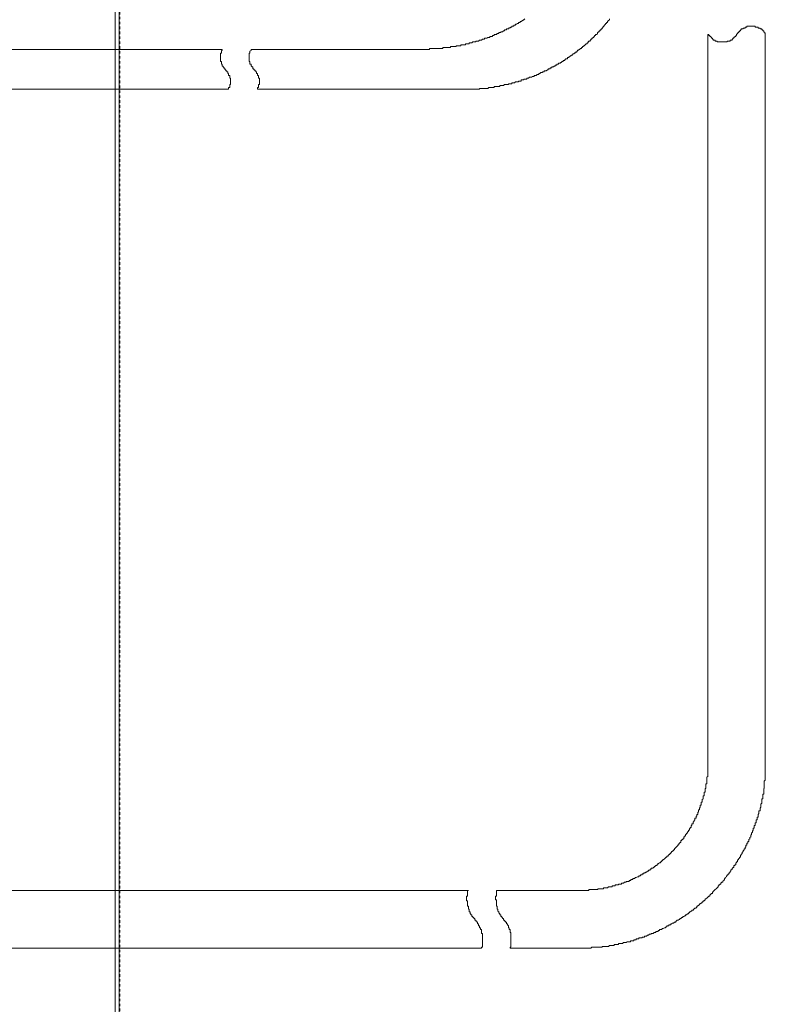
# Model space of a CAD drawing. Units: inches. Extents: x -1870 to 2029, y -514 to 1707.
# Drawn here: x -344 to -237, y 382 to 524 of the extents above; entities that cross this region are included whole.
import ezdxf

# ---------------------------------------------------------------- set-up
doc = ezdxf.new("R2010")
doc.units = ezdxf.units.IN
doc.header["$MEASUREMENT"] = 0
doc.linetypes.add('AI-Linetype-6', pattern=[0.708674, 0.354337, -0.354337])
doc.layers.add('图层 1', color=7, linetype='Continuous')

msp = doc.modelspace()

# ---------------------------------------------------------------- linework, layer by layer
at = {"layer": '图层 1', "color": 7, "linetype": 'AI-Linetype-6', "lineweight": 5}
msp.add_lwpolyline([(-329.7, 1273.52), (-329.7, 276.77)], dxfattribs=at)
at = {"layer": '图层 1', "color": 7, "lineweight": 9}
for points in [[(-330.35, 611.47), (-330.35, 342.05)], [(-329.8, 611.25), (-329.8, 341.83)], [(-329.8, 611.25), (-329.8, 341.83)], [(-285.82, 519.75), (-285.69, 519.75), (-285.56, 519.75), (-285.42, 519.75), (-285.28, 519.75), (-285.16, 519.75), (-285.01, 519.75), (-285.01, 519.88), (-284.87, 519.88), (-284.76, 519.88), (-284.61, 519.88), (-284.47, 519.88), (-284.35, 519.88), (-284.21, 519.88), (-284.08, 519.88), (-283.95, 519.88), (-283.82, 519.88), (-283.69, 519.88), (-283.54, 519.88), (-283.4, 519.88), (-283.28, 519.88), (-283.11, 519.88), (-283.02, 520.02), (-282.87, 520.02), (-282.78, 520.02), (-282.61, 520.02), (-282.49, 520.02), (-282.37, 520.02), (-282.21, 520.02), (-282.08, 520.02), (-281.97, 520.02), (-281.97, 520.15), (-281.83, 520.15), (-281.69, 520.15), (-281.54, 520.15), (-281.4, 520.15), (-281.27, 520.15), (-281.13, 520.15), (-281.13, 520.28), (-281.02, 520.28), (-280.87, 520.28), (-280.75, 520.28), (-280.61, 520.28), (-280.47, 520.28), (-280.47, 520.41), (-280.35, 520.41), (-280.2, 520.41), (-280.08, 520.41), (-279.94, 520.41), (-279.8, 520.41), (-279.8, 520.57), (-279.68, 520.57), (-279.53, 520.57), (-279.37, 520.57), (-279.27, 520.57), (-279.27, 520.7), (-279.13, 520.7), (-279.01, 520.7), (-278.87, 520.7), (-278.73, 520.82), (-278.58, 520.82), (-278.46, 520.82), (-278.32, 520.82), (-278.32, 520.96), (-278.18, 520.96), (-278.06, 520.96), (-277.94, 520.96), (-277.77, 521.09), (-277.63, 521.09), (-277.51, 521.09), (-277.36, 521.21), (-277.24, 521.21), (-277.12, 521.21), (-276.99, 521.36), (-276.84, 521.36), (-276.72, 521.36), (-276.58, 521.49), (-276.44, 521.49), (-276.29, 521.49), (-276.29, 521.63), (-276.18, 521.63), (-276.06, 521.63), (-275.92, 521.63), (-275.92, 521.76), (-275.77, 521.76), (-275.66, 521.76), (-275.66, 521.89), (-275.48, 521.89), (-275.34, 521.89), (-275.24, 522.03), (-275.12, 522.03), (-274.98, 522.03), (-274.98, 522.18), (-274.84, 522.18), (-274.72, 522.18), (-274.72, 522.29), (-274.57, 522.29), (-274.44, 522.29), (-274.31, 522.44), (-274.17, 522.44), (-274.17, 522.57), (-274.02, 522.57), (-273.89, 522.57), (-273.89, 522.7), (-273.74, 522.7), (-273.62, 522.7), (-273.5, 522.84), (-273.36, 522.84), (-273.25, 522.98), (-273.13, 522.98), (-273.13, 523.11), (-272.98, 523.11), (-272.84, 523.11), (-272.84, 523.23), (-272.72, 523.23), (-272.57, 523.23), (-272.57, 523.37), (-272.43, 523.37), (-272.29, 523.51), (-272.17, 523.51), (-272.17, 523.64), (-272.02, 523.64), (-271.89, 523.64), (-271.89, 523.76), (-271.76, 523.76), (-271.6, 523.9), (-271.5, 523.9), (-271.5, 524.04), (-271.36, 524.04), (-271.25, 524.18)], [(-279.94, 513.99), (-279.8, 513.99), (-279.68, 513.99), (-279.53, 513.99), (-279.39, 513.99), (-279.27, 513.99), (-279.13, 513.99), (-279.01, 513.99), (-278.87, 513.99), (-278.73, 513.99), (-278.58, 513.99), (-278.46, 513.99), (-278.34, 513.99), (-278.18, 513.99), (-278.06, 513.99), (-277.94, 513.99), (-277.77, 513.99), (-277.77, 514.12), (-277.63, 514.12), (-277.51, 514.12), (-277.36, 514.12), (-277.25, 514.12), (-277.12, 514.12), (-276.99, 514.12), (-276.84, 514.12), (-276.72, 514.12), (-276.58, 514.12), (-276.44, 514.25), (-276.29, 514.25), (-276.18, 514.25), (-276.06, 514.25), (-275.92, 514.25), (-275.77, 514.25), (-275.66, 514.25), (-275.66, 514.38), (-275.48, 514.38), (-275.34, 514.38), (-275.24, 514.38), (-275.12, 514.38), (-274.98, 514.38), (-274.84, 514.38), (-274.84, 514.53), (-274.72, 514.53), (-274.57, 514.53), (-274.44, 514.53), (-274.31, 514.53), (-274.17, 514.67), (-274.02, 514.67), (-273.89, 514.67), (-273.74, 514.67), (-273.62, 514.67), (-273.62, 514.8), (-273.5, 514.8), (-273.38, 514.8), (-273.25, 514.8), (-273.13, 514.8), (-273.13, 514.92), (-272.98, 514.92), (-272.84, 514.92), (-272.72, 514.92), (-272.57, 515.06), (-272.43, 515.06), (-272.29, 515.06), (-272.17, 515.06), (-272.17, 515.19), (-272.02, 515.19), (-271.89, 515.19), (-271.76, 515.19), (-271.76, 515.34), (-271.6, 515.34), (-271.48, 515.34), (-271.36, 515.34), (-271.36, 515.45), (-271.25, 515.45), (-271.12, 515.45), (-270.95, 515.45), (-270.95, 515.6), (-270.83, 515.6), (-270.69, 515.6), (-270.55, 515.73), (-270.43, 515.73), (-270.28, 515.73), (-270.14, 515.86), (-270.03, 515.86), (-269.89, 515.86), (-269.89, 515.99), (-269.74, 515.99), (-269.6, 515.99), (-269.47, 516.12), (-269.34, 516.12), (-269.22, 516.12), (-269.22, 516.28), (-269.09, 516.28), (-268.95, 516.4), (-268.81, 516.4), (-268.67, 516.4), (-268.67, 516.53), (-268.54, 516.53), (-268.43, 516.53), (-268.43, 516.67), (-268.28, 516.67), (-268.14, 516.67), (-267.99, 516.82), (-267.86, 516.82), (-267.86, 516.95), (-267.73, 516.95), (-267.59, 516.95), (-267.59, 517.07), (-267.48, 517.07), (-267.35, 517.07), (-267.35, 517.22), (-267.22, 517.22), (-267.07, 517.22), (-267.07, 517.33), (-266.93, 517.33), (-266.8, 517.48), (-266.66, 517.48), (-266.55, 517.61), (-266.4, 517.61), (-266.4, 517.75), (-266.25, 517.75), (-266.11, 517.75), (-266.11, 517.88), (-265.99, 517.88), (-265.85, 518.01), (-265.71, 518.01), (-265.71, 518.14), (-265.59, 518.14), (-265.47, 518.14), (-265.47, 518.28), (-265.35, 518.28), (-265.35, 518.41), (-265.21, 518.41), (-265.07, 518.41), (-265.07, 518.57), (-264.89, 518.57), (-264.89, 518.69), (-264.77, 518.69), (-264.64, 518.81), (-264.55, 518.81), (-264.55, 518.94), (-264.4, 518.94), (-264.26, 519.09), (-264.12, 519.09), (-264.12, 519.22), (-263.99, 519.22), (-263.99, 519.34), (-263.85, 519.34), (-263.73, 519.34), (-263.73, 519.48), (-263.62, 519.48), (-263.62, 519.62), (-263.47, 519.62), (-263.47, 519.75), (-263.33, 519.75), (-263.21, 519.88), (-263.06, 519.88), (-263.06, 520.02), (-262.9, 520.02), (-262.9, 520.15), (-262.78, 520.15), (-262.78, 520.28), (-262.66, 520.28), (-262.52, 520.41), (-262.41, 520.57), (-262.25, 520.57), (-262.25, 520.7), (-262.11, 520.7), (-262.11, 520.82), (-261.99, 520.96), (-261.83, 520.96), (-261.83, 521.09), (-261.71, 521.09), (-261.71, 521.22), (-261.59, 521.22), (-261.59, 521.36), (-261.45, 521.36), (-261.45, 521.49), (-261.3, 521.49), (-261.3, 521.63), (-261.18, 521.63), (-261.18, 521.76), (-261.04, 521.76), (-261.04, 521.89), (-260.89, 521.89), (-260.77, 522.02), (-260.77, 522.18), (-260.64, 522.18), (-260.64, 522.31), (-260.52, 522.31), (-260.52, 522.44), (-260.37, 522.44), (-260.37, 522.57), (-260.22, 522.57), (-260.22, 522.7), (-260.09, 522.7), (-260.09, 522.84), (-259.96, 522.84), (-259.96, 522.98), (-259.82, 523.1), (-259.73, 523.23), (-259.59, 523.37), (-259.59, 523.51), (-259.44, 523.51), (-259.44, 523.63), (-259.3, 523.63), (-259.3, 523.76), (-259.18, 523.9), (-259.03, 524.04), (-259.03, 524.18)], [(-236.54, 521.89), (-236.54, 522.03), (-236.54, 522.16), (-236.68, 522.16), (-236.68, 522.3), (-236.77, 522.3), (-236.77, 522.43), (-236.91, 522.43), (-236.91, 522.58), (-237.04, 522.58), (-237.04, 522.7), (-237.18, 522.7), (-237.3, 522.7), (-237.3, 522.83), (-237.46, 522.83), (-237.58, 522.83), (-237.58, 522.97), (-237.7, 522.97), (-237.87, 522.97), (-238.01, 522.97), (-238.01, 523.11), (-238.11, 523.11), (-238.28, 523.11), (-238.4, 523.11), (-238.52, 523.11), (-238.65, 523.11), (-238.78, 523.11), (-238.91, 523.11), (-239.04, 523.11), (-239.21, 523.11), (-239.21, 522.97), (-239.33, 522.97), (-239.46, 522.97), (-239.46, 522.83), (-239.61, 522.83), (-239.73, 522.83), (-239.73, 522.7), (-239.88, 522.7), (-240.02, 522.7), (-240.02, 522.58), (-240.14, 522.58), (-240.14, 522.43), (-240.28, 522.43), (-240.28, 522.3), (-240.4, 522.3), (-240.4, 522.16), (-240.54, 522.16), (-240.54, 522.03), (-240.68, 521.89)], [(-244.81, 416.84), (-244.81, 521.89)], [(-244.81, 521.89), (-244.69, 521.89), (-244.69, 521.75), (-244.55, 521.75), (-244.55, 521.63), (-244.42, 521.63), (-244.42, 521.5), (-244.31, 521.5), (-244.31, 521.37), (-244.17, 521.37), (-244.17, 521.21), (-244.05, 521.21), (-244.05, 521.09), (-243.91, 521.09), (-243.78, 521.09), (-243.78, 520.96), (-243.62, 520.96), (-243.49, 520.96), (-243.49, 520.82), (-243.33, 520.82), (-243.24, 520.82), (-243.09, 520.82), (-242.94, 520.82), (-242.81, 520.82), (-242.69, 520.82), (-242.54, 520.82), (-242.43, 520.82), (-242.31, 520.82), (-242.14, 520.82), (-242.02, 520.82), (-242.02, 520.96), (-241.88, 520.96), (-241.76, 520.96), (-241.59, 520.96), (-241.59, 521.09), (-241.49, 521.09), (-241.33, 521.09), (-241.33, 521.21), (-241.21, 521.21), (-241.21, 521.37), (-241.09, 521.37), (-241.09, 521.5), (-240.94, 521.5), (-240.94, 521.63), (-240.8, 521.63), (-240.8, 521.75), (-240.68, 521.75), (-240.68, 521.89)], [(-236.54, 416.84), (-236.54, 521.89)], [(-346.4, 519.75), (-314.91, 519.75)], [(-314.91, 519.75), (-314.91, 519.61), (-315.03, 519.61), (-315.03, 519.48), (-315.03, 519.34), (-315.03, 519.22), (-315.17, 519.22), (-315.17, 519.09), (-315.17, 518.94), (-315.17, 518.81), (-315.17, 518.69), (-315.17, 518.55), (-315.17, 518.41), (-315.17, 518.28), (-315.17, 518.14), (-315.17, 518.01), (-315.03, 518.01), (-315.03, 517.88), (-315.03, 517.75), (-315.03, 517.62), (-314.91, 517.62), (-314.91, 517.47), (-314.91, 517.33), (-314.76, 517.33), (-314.76, 517.22), (-314.62, 517.07), (-314.62, 516.95), (-314.5, 516.95), (-314.5, 516.82)], [(-310.74, 519.75), (-310.74, 519.61), (-310.9, 519.48), (-310.9, 519.34), (-310.9, 519.22), (-311.02, 519.22), (-311.02, 519.09), (-311.02, 518.94), (-311.02, 518.81), (-311.02, 518.69), (-311.02, 518.55), (-311.02, 518.41), (-311.02, 518.28), (-311.02, 518.14), (-311.02, 518.01), (-310.9, 518.01), (-310.9, 517.88), (-310.9, 517.75), (-310.9, 517.62), (-310.74, 517.62), (-310.74, 517.47), (-310.74, 517.33), (-310.62, 517.33), (-310.62, 517.22), (-310.47, 517.22), (-310.47, 517.07), (-310.47, 516.95), (-310.35, 516.95), (-310.35, 516.82)], [(-310.74, 519.75), (-285.82, 519.75)], [(-313.98, 513.99), (-313.98, 514.12), (-313.98, 514.25), (-313.81, 514.25), (-313.81, 514.38), (-313.81, 514.53), (-313.81, 514.67), (-313.69, 514.67), (-313.69, 514.8), (-313.69, 514.92), (-313.69, 515.06), (-313.69, 515.19), (-313.69, 515.34), (-313.69, 515.45), (-313.69, 515.6), (-313.81, 515.6), (-313.81, 515.73), (-313.81, 515.86), (-313.81, 515.99), (-313.98, 515.99), (-313.98, 516.12), (-313.98, 516.28), (-314.09, 516.28), (-314.09, 516.4), (-314.09, 516.53), (-314.23, 516.53), (-314.23, 516.67), (-314.38, 516.67), (-314.38, 516.82), (-314.48, 516.82)], [(-309.8, 513.99), (-309.8, 514.12), (-309.8, 514.25), (-309.69, 514.25), (-309.69, 514.38), (-309.69, 514.53), (-309.69, 514.67), (-309.55, 514.67), (-309.55, 514.8), (-309.55, 514.92), (-309.55, 515.06), (-309.55, 515.19), (-309.55, 515.34), (-309.55, 515.45), (-309.55, 515.6), (-309.69, 515.6), (-309.69, 515.73), (-309.69, 515.86), (-309.69, 515.99), (-309.8, 515.99), (-309.8, 516.12), (-309.8, 516.28), (-309.95, 516.28), (-309.95, 516.4), (-309.95, 516.53), (-310.07, 516.53), (-310.07, 516.67), (-310.2, 516.67), (-310.2, 516.82), (-310.35, 516.82)], [(-346.4, 513.99), (-313.98, 513.99)], [(-309.8, 513.99), (-279.94, 513.99)], [(-263.33, 398.34), (-263.21, 398.34), (-263.06, 398.34), (-262.9, 398.34), (-262.78, 398.34), (-262.66, 398.34), (-262.52, 398.34), (-262.4, 398.34), (-262.25, 398.34), (-262.11, 398.34), (-261.99, 398.34), (-261.99, 398.48), (-261.83, 398.48), (-261.71, 398.48), (-261.59, 398.48), (-261.45, 398.48), (-261.3, 398.48), (-261.18, 398.48), (-261.04, 398.48), (-260.89, 398.48), (-260.77, 398.48), (-260.64, 398.6), (-260.52, 398.6), (-260.37, 398.6), (-260.22, 398.6), (-260.09, 398.6), (-259.94, 398.6), (-259.82, 398.74), (-259.73, 398.74), (-259.56, 398.74), (-259.44, 398.74), (-259.3, 398.74), (-259.18, 398.88), (-259.03, 398.88), (-258.89, 398.88), (-258.77, 398.88), (-258.63, 398.88), (-258.63, 399.02), (-258.49, 399.02), (-258.37, 399.02), (-258.22, 399.02), (-258.22, 399.15), (-258.08, 399.15), (-257.96, 399.15), (-257.85, 399.15), (-257.71, 399.15), (-257.71, 399.27), (-257.56, 399.27), (-257.42, 399.27), (-257.27, 399.27), (-257.27, 399.4), (-257.15, 399.4), (-257, 399.4), (-256.86, 399.54), (-256.75, 399.54), (-256.61, 399.54), (-256.61, 399.66), (-256.49, 399.66), (-256.35, 399.66), (-256.2, 399.66), (-256.2, 399.81), (-256.05, 399.81), (-255.96, 399.81), (-255.96, 399.95), (-255.8, 399.95), (-255.67, 399.95), (-255.67, 400.08), (-255.53, 400.08), (-255.41, 400.08), (-255.27, 400.21), (-255.15, 400.21), (-255, 400.34), (-254.89, 400.34), (-254.77, 400.34), (-254.77, 400.48), (-254.61, 400.48), (-254.49, 400.63), (-254.32, 400.63), (-254.32, 400.74), (-254.2, 400.74), (-254.05, 400.74), (-254.05, 400.89), (-253.96, 400.89), (-253.84, 400.89), (-253.84, 401.01), (-253.67, 401.01), (-253.55, 401.15), (-253.41, 401.15), (-253.41, 401.29), (-253.27, 401.29), (-253.15, 401.29), (-253.15, 401.43), (-253, 401.43), (-253, 401.56), (-252.87, 401.56), (-252.74, 401.56), (-252.74, 401.69), (-252.6, 401.69), (-252.6, 401.82), (-252.48, 401.82), (-252.32, 401.95), (-252.19, 401.95), (-252.19, 402.08), (-252.06, 402.08), (-252.06, 402.23), (-251.94, 402.23), (-251.81, 402.37), (-251.67, 402.37), (-251.67, 402.5), (-251.53, 402.5), (-251.53, 402.62), (-251.39, 402.62), (-251.39, 402.76), (-251.26, 402.76), (-251.1, 402.92), (-250.98, 403.03), (-250.86, 403.17), (-250.74, 403.17), (-250.74, 403.31), (-250.58, 403.31), (-250.58, 403.43), (-250.45, 403.43), (-250.45, 403.56), (-250.32, 403.56), (-250.32, 403.69), (-250.17, 403.69), (-250.17, 403.84), (-250.06, 403.84), (-250.06, 403.97), (-249.94, 403.97), (-249.94, 404.1), (-249.79, 404.1), (-249.79, 404.23), (-249.64, 404.23), (-249.64, 404.37), (-249.52, 404.5), (-249.38, 404.63), (-249.24, 404.77), (-249.13, 404.89), (-249.13, 405.03), (-248.98, 405.03), (-248.98, 405.18), (-248.86, 405.18), (-248.86, 405.3), (-248.71, 405.3), (-248.71, 405.43), (-248.71, 405.58), (-248.58, 405.58), (-248.58, 405.71), (-248.43, 405.71), (-248.43, 405.83), (-248.29, 405.83), (-248.29, 405.98), (-248.29, 406.12), (-248.16, 406.12), (-248.16, 406.25), (-248.05, 406.25), (-248.05, 406.37), (-247.91, 406.51), (-247.91, 406.65), (-247.78, 406.65), (-247.78, 406.78), (-247.64, 406.92), (-247.64, 407.05), (-247.5, 407.05), (-247.5, 407.19), (-247.5, 407.32), (-247.36, 407.32), (-247.36, 407.45), (-247.24, 407.45), (-247.24, 407.59), (-247.24, 407.72), (-247.12, 407.72), (-247.12, 407.85), (-247.12, 407.98), (-246.97, 407.98), (-246.97, 408.11), (-246.97, 408.25), (-246.83, 408.25), (-246.83, 408.38), (-246.71, 408.53), (-246.71, 408.65), (-246.71, 408.78), (-246.54, 408.78), (-246.54, 408.93), (-246.54, 409.06), (-246.42, 409.06), (-246.42, 409.19), (-246.42, 409.31), (-246.29, 409.31), (-246.29, 409.46), (-246.29, 409.59), (-246.16, 409.72), (-246.16, 409.86), (-246.16, 410.01), (-246.05, 410.01), (-246.05, 410.14), (-246.05, 410.26), (-245.93, 410.39), (-245.93, 410.54), (-245.93, 410.66), (-245.78, 410.66), (-245.78, 410.8), (-245.78, 410.95), (-245.78, 411.08), (-245.64, 411.08), (-245.64, 411.21), (-245.64, 411.34), (-245.64, 411.47), (-245.52, 411.6), (-245.52, 411.73), (-245.52, 411.87), (-245.52, 412.01), (-245.35, 412.01), (-245.35, 412.15), (-245.35, 412.27), (-245.35, 412.41), (-245.35, 412.56), (-245.23, 412.56), (-245.23, 412.66), (-245.23, 412.82), (-245.23, 412.95), (-245.23, 413.08), (-245.1, 413.08), (-245.1, 413.2), (-245.1, 413.34), (-245.1, 413.48), (-245.1, 413.61), (-245.1, 413.74), (-244.97, 413.74), (-244.97, 413.88), (-244.97, 414.01), (-244.97, 414.14), (-244.97, 414.29), (-244.97, 414.43), (-244.97, 414.55), (-244.97, 414.69), (-244.81, 414.82), (-244.81, 414.95), (-244.81, 415.09), (-244.81, 415.22), (-244.81, 415.36), (-244.81, 415.49), (-244.81, 415.62), (-244.81, 415.75), (-244.81, 415.9), (-244.81, 416.02), (-244.81, 416.17), (-244.81, 416.3), (-244.81, 416.43), (-244.81, 416.57), (-244.81, 416.71), (-244.81, 416.84)], [(-263.33, 390.03), (-263.21, 390.03), (-263.06, 390.03), (-262.9, 390.03), (-262.78, 390.03), (-262.66, 390.03), (-262.52, 390.03), (-262.4, 390.03), (-262.25, 390.03), (-262.11, 390.03), (-261.99, 390.03), (-261.83, 390.03), (-261.71, 390.03), (-261.59, 390.16), (-261.45, 390.16), (-261.3, 390.16), (-261.18, 390.16), (-261.04, 390.16), (-260.89, 390.16), (-260.77, 390.16), (-260.64, 390.16), (-260.52, 390.16), (-260.37, 390.16), (-260.22, 390.16), (-260.09, 390.16), (-260.09, 390.29), (-259.94, 390.29), (-259.82, 390.29), (-259.73, 390.29), (-259.56, 390.29), (-259.44, 390.29), (-259.3, 390.29), (-259.18, 390.29), (-259.03, 390.42), (-258.89, 390.42), (-258.77, 390.42), (-258.63, 390.42), (-258.49, 390.42), (-258.37, 390.42), (-258.37, 390.55), (-258.22, 390.55), (-258.08, 390.55), (-257.96, 390.55), (-257.85, 390.55), (-257.71, 390.55), (-257.71, 390.71), (-257.56, 390.71), (-257.42, 390.71), (-257.27, 390.71), (-257.15, 390.71), (-257, 390.84), (-256.86, 390.84), (-256.75, 390.84), (-256.61, 390.84), (-256.49, 390.96), (-256.35, 390.96), (-256.2, 390.96), (-256.05, 390.96), (-255.96, 391.1), (-255.8, 391.1), (-255.67, 391.1), (-255.53, 391.1), (-255.53, 391.24), (-255.41, 391.24), (-255.27, 391.24), (-255.15, 391.24), (-255.15, 391.37), (-255, 391.37), (-254.89, 391.37), (-254.77, 391.37), (-254.77, 391.5), (-254.61, 391.5), (-254.49, 391.5), (-254.32, 391.5), (-254.32, 391.64), (-254.2, 391.64), (-254.05, 391.64), (-253.96, 391.64), (-253.96, 391.77), (-253.84, 391.77), (-253.67, 391.77), (-253.55, 391.92), (-253.41, 391.92), (-253.27, 392.03), (-253.15, 392.03), (-253, 392.03), (-253, 392.16), (-252.87, 392.16), (-252.74, 392.16), (-252.6, 392.31), (-252.48, 392.31), (-252.32, 392.31), (-252.32, 392.44), (-252.19, 392.44), (-252.06, 392.44), (-251.94, 392.57), (-251.81, 392.57), (-251.81, 392.71), (-251.67, 392.71), (-251.53, 392.71), (-251.39, 392.86), (-251.26, 392.86), (-251.1, 392.98), (-250.98, 392.98), (-250.86, 393.11), (-250.74, 393.11), (-250.74, 393.25), (-250.58, 393.25), (-250.45, 393.25), (-250.45, 393.39), (-250.32, 393.39), (-250.17, 393.39), (-250.17, 393.53), (-250.06, 393.53), (-249.94, 393.65), (-249.79, 393.65), (-249.64, 393.79), (-249.52, 393.79), (-249.38, 393.92), (-249.24, 394.05), (-249.13, 394.05), (-248.98, 394.18), (-248.86, 394.18), (-248.86, 394.31), (-248.71, 394.31), (-248.58, 394.44), (-248.43, 394.44), (-248.43, 394.59), (-248.29, 394.59), (-248.16, 394.72), (-248.05, 394.72), (-248.05, 394.85), (-247.91, 394.85), (-247.78, 394.98), (-247.64, 394.98), (-247.64, 395.12), (-247.5, 395.12), (-247.5, 395.25), (-247.36, 395.25), (-247.24, 395.39), (-247.12, 395.39), (-247.12, 395.53), (-246.97, 395.53), (-246.83, 395.66), (-246.71, 395.79), (-246.54, 395.79), (-246.54, 395.92), (-246.42, 395.92), (-246.42, 396.07), (-246.29, 396.07), (-246.29, 396.2), (-246.16, 396.2), (-246.05, 396.33), (-245.93, 396.47), (-245.78, 396.47), (-245.78, 396.59), (-245.64, 396.59), (-245.64, 396.73), (-245.52, 396.73), (-245.52, 396.86), (-245.35, 396.86), (-245.23, 397), (-245.23, 397.13), (-245.1, 397.13), (-244.97, 397.27), (-244.81, 397.4), (-244.69, 397.55), (-244.55, 397.55), (-244.55, 397.68), (-244.42, 397.8), (-244.29, 397.94), (-244.17, 397.94), (-244.17, 398.06), (-244.05, 398.21), (-243.91, 398.34), (-243.78, 398.48), (-243.62, 398.61), (-243.49, 398.74), (-243.33, 398.88), (-243.33, 399.02), (-243.24, 399.02), (-243.24, 399.15), (-243.09, 399.15), (-243.09, 399.27), (-242.94, 399.27), (-242.94, 399.4), (-242.81, 399.55), (-242.69, 399.55), (-242.69, 399.68), (-242.54, 399.81), (-242.43, 399.95), (-242.43, 400.08), (-242.31, 400.08), (-242.31, 400.21), (-242.14, 400.34), (-242.14, 400.48), (-242.02, 400.48), (-242.02, 400.63), (-241.88, 400.63), (-241.88, 400.74), (-241.76, 400.74), (-241.76, 400.89), (-241.59, 401.01), (-241.59, 401.15), (-241.49, 401.15), (-241.49, 401.3), (-241.33, 401.43), (-241.33, 401.56), (-241.21, 401.56), (-241.21, 401.69), (-241.09, 401.69), (-241.09, 401.82), (-241.09, 401.95), (-240.94, 401.95), (-240.94, 402.08), (-240.8, 402.08), (-240.8, 402.23), (-240.8, 402.37), (-240.68, 402.37), (-240.68, 402.5), (-240.54, 402.5), (-240.54, 402.62), (-240.54, 402.76), (-240.4, 402.76), (-240.4, 402.92), (-240.28, 403.03), (-240.28, 403.17), (-240.13, 403.17), (-240.13, 403.31), (-240.13, 403.43), (-240.02, 403.43), (-240.02, 403.56), (-239.88, 403.69), (-239.88, 403.84), (-239.73, 403.97), (-239.73, 404.1), (-239.61, 404.23), (-239.61, 404.37), (-239.46, 404.37), (-239.46, 404.51), (-239.46, 404.63), (-239.33, 404.63), (-239.33, 404.77), (-239.33, 404.89), (-239.21, 404.89), (-239.21, 405.03), (-239.21, 405.18), (-239.04, 405.18), (-239.04, 405.3), (-239.04, 405.43), (-238.91, 405.43), (-238.91, 405.58), (-238.91, 405.72), (-238.78, 405.83), (-238.78, 405.98), (-238.65, 406.12), (-238.65, 406.26), (-238.65, 406.37), (-238.52, 406.37), (-238.52, 406.51), (-238.52, 406.65), (-238.4, 406.79), (-238.4, 406.92), (-238.28, 407.05), (-238.28, 407.19), (-238.28, 407.33), (-238.13, 407.33), (-238.13, 407.46), (-238.13, 407.59), (-238.13, 407.72), (-238.01, 407.72), (-238.01, 407.85), (-238.01, 407.98), (-238.01, 408.11), (-237.87, 408.11), (-237.87, 408.25), (-237.87, 408.39), (-237.87, 408.53), (-237.7, 408.53), (-237.7, 408.65), (-237.7, 408.79), (-237.7, 408.93), (-237.58, 408.93), (-237.58, 409.07), (-237.58, 409.19), (-237.58, 409.33), (-237.46, 409.46), (-237.46, 409.59), (-237.46, 409.72), (-237.46, 409.86), (-237.3, 409.86), (-237.3, 410.01), (-237.3, 410.14), (-237.3, 410.26), (-237.18, 410.39), (-237.18, 410.54), (-237.18, 410.67), (-237.18, 410.8), (-237.04, 410.95), (-237.04, 411.08), (-237.04, 411.21), (-237.04, 411.34), (-237.04, 411.47), (-237.04, 411.6), (-236.91, 411.6), (-236.91, 411.74), (-236.91, 411.87), (-236.91, 412.01), (-236.91, 412.15), (-236.91, 412.27), (-236.77, 412.27), (-236.77, 412.41), (-236.77, 412.56), (-236.77, 412.68), (-236.77, 412.82), (-236.77, 412.95), (-236.77, 413.08), (-236.68, 413.08), (-236.68, 413.2), (-236.68, 413.35), (-236.68, 413.48), (-236.68, 413.61), (-236.68, 413.74), (-236.68, 413.88), (-236.68, 414.02), (-236.68, 414.14), (-236.54, 414.29), (-236.54, 414.43), (-236.54, 414.56), (-236.54, 414.69), (-236.54, 414.82), (-236.54, 414.95), (-236.54, 415.09), (-236.54, 415.22), (-236.54, 415.36), (-236.54, 415.49), (-236.54, 415.63), (-236.54, 415.75), (-236.54, 415.9), (-236.54, 416.02), (-236.54, 416.17), (-236.54, 416.3), (-236.54, 416.43), (-236.54, 416.57), (-236.54, 416.71), (-236.54, 416.84)], [(-358.45, 398.34), (-292.78, 398.34)], [(-279.37, 398.34), (-292.78, 398.34)], [(-279.37, 398.34), (-279.53, 398.34), (-279.53, 398.21), (-279.53, 398.06), (-279.53, 397.93), (-279.53, 397.8), (-279.53, 397.68), (-279.53, 397.53), (-279.68, 397.53), (-279.68, 397.39), (-279.68, 397.27), (-279.68, 397.13), (-279.68, 397), (-279.68, 396.86), (-279.53, 396.86), (-279.53, 396.73), (-279.53, 396.59), (-279.53, 396.47), (-279.53, 396.32), (-279.53, 396.2), (-279.53, 396.07), (-279.37, 396.07), (-279.37, 395.92), (-279.37, 395.79), (-279.37, 395.66), (-279.27, 395.66), (-279.27, 395.53), (-279.27, 395.39), (-279.27, 395.25), (-279.13, 395.25), (-279.13, 395.12), (-279.13, 394.98), (-279.01, 394.98), (-279.01, 394.85), (-278.87, 394.85), (-278.87, 394.72), (-278.87, 394.59), (-278.73, 394.59), (-278.73, 394.44), (-278.58, 394.44), (-278.58, 394.31), (-278.46, 394.31), (-278.46, 394.18)], [(-275.24, 398.34), (-275.34, 398.34), (-275.34, 398.21), (-275.34, 398.06), (-275.34, 397.93), (-275.34, 397.8), (-275.34, 397.68), (-275.34, 397.53), (-275.48, 397.53), (-275.48, 397.39), (-275.48, 397.27), (-275.48, 397.13), (-275.48, 397), (-275.34, 397), (-275.34, 396.86), (-275.34, 396.73), (-275.34, 396.59), (-275.34, 396.47), (-275.34, 396.32), (-275.34, 396.2), (-275.34, 396.07), (-275.24, 396.07), (-275.24, 395.92), (-275.24, 395.79), (-275.24, 395.66), (-275.12, 395.66), (-275.12, 395.53), (-275.12, 395.39), (-274.98, 395.25), (-274.98, 395.12), (-274.84, 394.98), (-274.84, 394.85), (-274.72, 394.85), (-274.72, 394.72), (-274.72, 394.59), (-274.57, 394.59), (-274.57, 394.44), (-274.44, 394.44), (-274.44, 394.31), (-274.31, 394.31), (-274.31, 394.18)], [(-263.33, 398.34), (-275.24, 398.34)], [(-277.51, 390.03), (-277.51, 390.16), (-277.36, 390.16), (-277.36, 390.29), (-277.36, 390.42), (-277.36, 390.55), (-277.36, 390.71), (-277.36, 390.84), (-277.36, 390.96), (-277.36, 391.1), (-277.36, 391.24), (-277.36, 391.37), (-277.36, 391.5), (-277.36, 391.64), (-277.36, 391.77), (-277.36, 391.92), (-277.36, 392.03), (-277.36, 392.16), (-277.51, 392.16), (-277.51, 392.31), (-277.51, 392.44), (-277.51, 392.57), (-277.51, 392.71), (-277.63, 392.71), (-277.63, 392.86), (-277.63, 392.98), (-277.77, 392.98), (-277.77, 393.11), (-277.77, 393.25), (-277.94, 393.25), (-277.94, 393.39), (-277.94, 393.53), (-278.05, 393.53), (-278.05, 393.65), (-278.05, 393.79), (-278.18, 393.79), (-278.18, 393.92), (-278.32, 393.92), (-278.32, 394.05), (-278.46, 394.05), (-278.46, 394.18)], [(-273.36, 390.03), (-273.36, 390.16), (-273.25, 390.16), (-273.25, 390.29), (-273.25, 390.42), (-273.25, 390.55), (-273.25, 390.71), (-273.25, 390.84), (-273.25, 390.96), (-273.25, 391.1), (-273.25, 391.24), (-273.25, 391.37), (-273.25, 391.5), (-273.25, 391.64), (-273.25, 391.77), (-273.25, 391.92), (-273.25, 392.03), (-273.25, 392.16), (-273.25, 392.31), (-273.36, 392.31), (-273.36, 392.44), (-273.36, 392.57), (-273.36, 392.71), (-273.51, 392.71), (-273.51, 392.86), (-273.51, 392.98), (-273.62, 392.98), (-273.62, 393.11), (-273.62, 393.25), (-273.74, 393.39), (-273.74, 393.53), (-273.89, 393.53), (-273.89, 393.65), (-273.89, 393.79), (-274.02, 393.79), (-274.02, 393.92), (-274.17, 393.92), (-274.17, 394.05), (-274.31, 394.05), (-274.31, 394.18)], [(-292.78, 390.03), (-358.46, 390.03)], [(-277.51, 390.03), (-292.78, 390.03)], [(-263.33, 390.03), (-273.36, 390.03)]]:
    msp.add_lwpolyline(points, dxfattribs=at)

doc.saveas('drawing.dxf')
